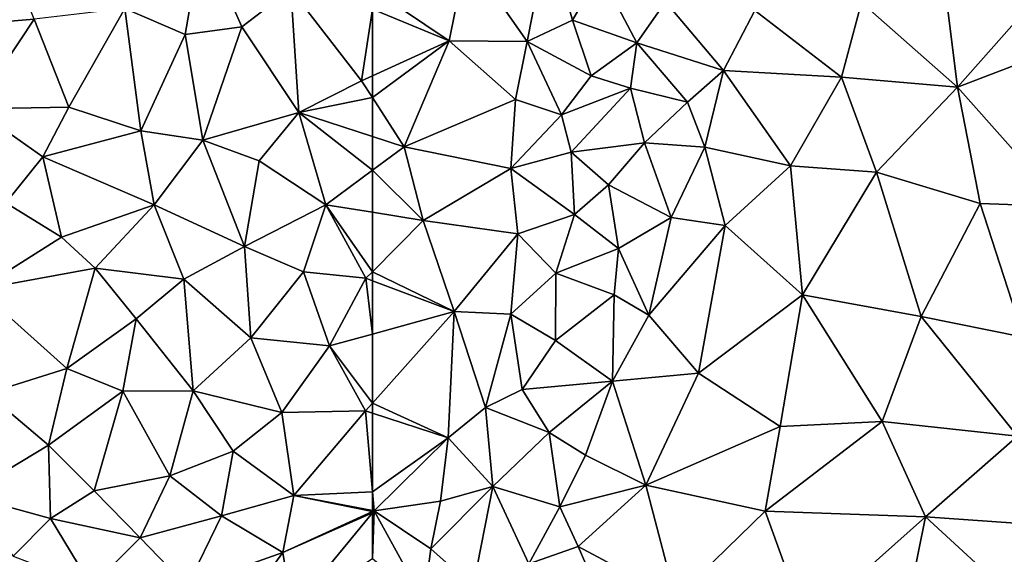
# Model space of a CAD drawing. Extents: x 571000 to 572033, y 6225000 to 6226022.
# Drawn here: x 571106 to 571159, y 6225581 to 6225610 of the extents above; entities that cross this region are included whole.
import ezdxf

# ---------------------------------------------------------------- set-up
doc = ezdxf.new("R2010")
doc.units = 0
doc.header["$MEASUREMENT"] = 0
doc.layers.add('Terraen_sportsanlæg', color=33, linetype='Continuous')

# ---------------------------------------------------------------- blocks, each defined once
blk = doc.blocks.new('1km_6225_571_UTM32_ACAD_1_FMEBLOCK18')
at = {"layer": 'Terraen_sportsanlæg', "color": 92, "true_color": 0x00cc00}
for points in [[(-52.98, 52.25, 72.11), (-57.41, 51.16, 72.09), (-54.12, 46.46, 72.16)], [(-52.98, 52.25, 72.11), (-54.12, 46.46, 72.16), (-51.67, 47.63, 72.5)], [(-52.98, 52.25, 72.11), (-51.67, 47.63, 72.5), (-50.19, 50.21, 72.52)], [(-58.34, 46.51, 72.06), (-57.41, 51.16, 72.09), (-62.35, 49.21, 72.08)], [(-54.12, 46.46, 72.16), (-57.41, 51.16, 72.09), (-58.34, 46.51, 72.06)], [(-50.19, 50.21, 72.52), (-51.67, 47.63, 72.5), (-48.17, 46.39, 72.9)], [(-50.19, 50.21, 72.52), (-48.17, 46.39, 72.9), (-46.62, 48.62, 73.05)], [(-31.51, 49.63, 73.58), (-36.01, 48.58, 73.53), (-30.81, 44, 73.64)], [(-26.6, 48.77, 73.59), (-31.51, 49.63, 73.58), (-30.81, 44, 73.64)], [(-58.34, 46.51, 72.06), (-62.35, 49.21, 72.08), (-62.5, 48.223, 72.068)], [(-46.62, 48.62, 73.05), (-48.17, 46.39, 72.9), (-43.49, 44.9, 73.51)], [(-46.62, 48.62, 73.05), (-43.49, 44.9, 73.51), (-41.79, 48.14, 73.61)], [(-41.79, 48.14, 73.61), (-37.09, 44.54, 73.6), (-36.01, 48.58, 73.53)], [(-30.81, 44, 73.64), (-36.01, 48.58, 73.53), (-37.09, 44.54, 73.6)], [(-26.6, 48.77, 73.59), (-30.81, 44, 73.64), (-26.04, 45.82, 73.63)], [(-62.5, 44.61, 72.025), (-58.34, 46.51, 72.06), (-62.5, 48.223, 72.068)], [(-41.79, 48.14, 73.61), (-43.49, 44.9, 73.51), (-37.09, 44.54, 73.6)], [(-54.12, 46.46, 72.16), (-50.65, 44.6, 72.54), (-51.67, 47.63, 72.5)], [(-48.17, 46.39, 72.9), (-51.67, 47.63, 72.5), (-50.65, 44.6, 72.54)], [(-62.5, 43.426, 72.035), (-60.78, 40.76, 72.08), (-58.34, 46.51, 72.06)], [(-62.5, 43.426, 72.035), (-58.34, 46.51, 72.06), (-62.5, 44.61, 72.025)], [(-58.34, 46.51, 72.06), (-60.78, 40.76, 72.08), (-54.75, 43.33, 72.07)], [(-54.12, 46.46, 72.16), (-58.34, 46.51, 72.06), (-54.75, 43.33, 72.07)], [(-54.12, 46.46, 72.16), (-54.75, 43.33, 72.07), (-52.26, 42.49, 72.17)], [(-54.12, 46.46, 72.16), (-52.26, 42.49, 72.17), (-50.65, 44.6, 72.54)], [(-48.17, 46.39, 72.9), (-50.65, 44.6, 72.54), (-48.52, 43.93, 73.77)], [(-45.43, 43.18, 73.88), (-48.17, 46.39, 72.9), (-48.52, 43.93, 73.77)], [(-45.43, 43.18, 73.88), (-43.49, 44.9, 73.51), (-48.17, 46.39, 72.9)], [(-30.81, 44, 73.64), (-25.07, 37.52, 73.77), (-26.04, 45.82, 73.63)], [(-45.43, 43.18, 73.88), (-44.5, 40.74, 73.63), (-43.49, 44.9, 73.51)], [(-43.49, 44.9, 73.51), (-44.5, 40.74, 73.63), (-39.86, 39.72, 73.63)], [(-37.09, 44.54, 73.6), (-43.49, 44.9, 73.51), (-39.86, 39.72, 73.63)], [(-48.52, 43.93, 73.77), (-50.65, 44.6, 72.54), (-52.26, 42.49, 72.17)], [(-35.19, 39.39, 73.65), (-37.09, 44.54, 73.6), (-39.86, 39.72, 73.63)], [(-35.19, 39.39, 73.65), (-30.81, 44, 73.64), (-37.09, 44.54, 73.6)], [(-48.52, 43.93, 73.77), (-52.26, 42.49, 72.17), (-51.73, 40.47, 72.67)], [(-48.52, 43.93, 73.77), (-51.73, 40.47, 72.67), (-47.76, 40.98, 73.79)], [(-45.43, 43.18, 73.88), (-48.52, 43.93, 73.77), (-47.76, 40.98, 73.79)], [(-35.19, 39.39, 73.65), (-29.59, 37.69, 73.7), (-30.81, 44, 73.64)], [(-30.81, 44, 73.64), (-29.59, 37.69, 73.7), (-25.07, 37.52, 73.77)], [(-62.5, 43.426, 72.035), (-62.5, 41.32, 72.074), (-60.78, 40.76, 72.08)], [(-54.75, 43.33, 72.07), (-60.78, 40.76, 72.08), (-55, 39.59, 72.05)], [(-52.26, 42.49, 72.17), (-54.75, 43.33, 72.07), (-55, 39.59, 72.05)], [(-45.43, 43.18, 73.88), (-47.76, 40.98, 73.79), (-44.5, 40.74, 73.63)], [(-52.26, 42.49, 72.17), (-55, 39.59, 72.05), (-51.73, 40.47, 72.67)], [(-62.5, 39.486, 72.092), (-60.78, 40.76, 72.08), (-62.5, 41.32, 72.074)], [(-59.75, 36.77, 72.13), (-60.78, 40.76, 72.08), (-62.5, 39.486, 72.092)], [(-55, 39.59, 72.05), (-60.78, 40.76, 72.08), (-59.75, 36.77, 72.13)], [(-47.76, 40.98, 73.79), (-51.73, 40.47, 72.67), (-49.71, 38.7, 73.74)], [(-47.76, 40.98, 73.79), (-49.71, 38.7, 73.74), (-46.32, 36.93, 73.71)], [(-47.76, 40.98, 73.79), (-46.32, 36.93, 73.71), (-44.5, 40.74, 73.63)], [(-46.32, 36.93, 73.71), (-43.39, 36.49, 73.62), (-44.5, 40.74, 73.63)], [(-39.86, 39.72, 73.63), (-44.5, 40.74, 73.63), (-43.39, 36.49, 73.62)], [(-51.73, 40.47, 72.67), (-55, 39.59, 72.05), (-51.56, 37.09, 73.42)], [(-51.73, 40.47, 72.67), (-51.56, 37.09, 73.42), (-49.71, 38.7, 73.74)], [(-62.5, 37.214, 72.12), (-59.75, 36.77, 72.13), (-62.5, 39.486, 72.092)], [(-55, 39.59, 72.05), (-59.75, 36.77, 72.13), (-54.63, 36.04, 72.14)], [(-55, 39.59, 72.05), (-54.63, 36.04, 72.14), (-51.56, 37.09, 73.42)], [(-39.86, 39.72, 73.63), (-43.39, 36.49, 73.62), (-39.2, 32.73, 73.65)], [(-35.19, 39.39, 73.65), (-39.86, 39.72, 73.63), (-39.2, 32.73, 73.65)], [(-35.19, 39.39, 73.65), (-39.2, 32.73, 73.65), (-32.78, 31.57, 73.72)], [(-35.19, 39.39, 73.65), (-32.78, 31.57, 73.72), (-29.59, 37.69, 73.7)], [(-49.71, 38.7, 73.74), (-51.56, 37.09, 73.42), (-49.17, 35.25, 73.78)], [(-49.71, 38.7, 73.74), (-49.17, 35.25, 73.78), (-46.32, 36.93, 73.71)], [(-29.59, 37.69, 73.7), (-32.78, 31.57, 73.72), (-27.23, 30.44, 73.77)], [(-25.07, 37.52, 73.77), (-29.59, 37.69, 73.7), (-27.23, 30.44, 73.77)], [(-62.5, 33.985, 72.165), (-59.75, 36.77, 72.13), (-62.5, 37.214, 72.12)], [(-51.56, 37.09, 73.42), (-54.63, 36.04, 72.14), (-52.56, 33.91, 73.3)], [(-49.17, 35.25, 73.78), (-51.56, 37.09, 73.42), (-52.56, 33.91, 73.3)], [(-46.32, 36.93, 73.71), (-49.17, 35.25, 73.78), (-47.53, 31.64, 73.5)], [(-46.32, 36.93, 73.71), (-47.53, 31.64, 73.5), (-43.39, 36.49, 73.62)], [(-58.08, 31.83, 72.16), (-59.75, 36.77, 72.13), (-62.5, 33.985, 72.165)], [(-54.63, 36.04, 72.14), (-59.75, 36.77, 72.13), (-58.08, 31.83, 72.16)], [(-47.53, 31.64, 73.5), (-44.83, 28.49, 73.63), (-43.39, 36.49, 73.62)], [(-39.2, 32.73, 73.65), (-43.39, 36.49, 73.62), (-44.83, 28.49, 73.63)], [(-54.63, 36.04, 72.14), (-58.08, 31.83, 72.16), (-55, 31.69, 72.36)], [(-54.63, 36.04, 72.14), (-55, 31.69, 72.36), (-52.56, 33.91, 73.3)], [(-49.17, 35.25, 73.78), (-52.56, 33.91, 73.3), (-49.4, 32.73, 73.83)], [(-49.17, 35.25, 73.78), (-49.4, 32.73, 73.83), (-47.53, 31.64, 73.5)], [(-62.5, 33.498, 72.169), (-58.08, 31.83, 72.16), (-62.5, 33.985, 72.165)], [(-55, 31.69, 72.36), (-52.58, 30.26, 73.73), (-52.56, 33.91, 73.3)], [(-49.4, 32.73, 73.83), (-52.56, 33.91, 73.3), (-52.58, 30.26, 73.73)], [(-62.5, 33.498, 72.169), (-62.5, 30.612, 72.193), (-58.08, 31.83, 72.16)], [(-49.4, 32.73, 73.83), (-52.58, 30.26, 73.73), (-49.5, 28.05, 73.75)], [(-49.4, 32.73, 73.83), (-49.5, 28.05, 73.75), (-47.53, 31.64, 73.5)], [(-39.2, 32.73, 73.65), (-44.83, 28.49, 73.63), (-40.42, 25.59, 73.67)], [(-39.2, 32.73, 73.65), (-40.42, 25.59, 73.67), (-34.89, 25.87, 73.73)], [(-39.2, 32.73, 73.65), (-34.89, 25.87, 73.73), (-32.78, 31.57, 73.72)], [(-58.4, 24.99, 72.28), (-58.08, 31.83, 72.16), (-62.5, 26.867, 72.234)], [(-62.5, 26.867, 72.234), (-58.08, 31.83, 72.16), (-62.5, 30.612, 72.193)], [(-58.08, 31.83, 72.16), (-58.4, 24.99, 72.28), (-56.38, 26.63, 72.46)], [(-55, 31.69, 72.36), (-58.08, 31.83, 72.16), (-56.38, 26.63, 72.46)], [(-55, 31.69, 72.36), (-56.38, 26.63, 72.46), (-54.39, 27.61, 73.38)], [(-55, 31.69, 72.36), (-54.39, 27.61, 73.38), (-52.58, 30.26, 73.73)], [(-47.53, 31.64, 73.5), (-49.5, 28.05, 73.75), (-44.83, 28.49, 73.63)], [(-32.78, 31.57, 73.72), (-34.89, 25.87, 73.73), (-27.56, 25.08, 73.81)], [(-32.78, 31.57, 73.72), (-27.56, 25.08, 73.81), (-27.23, 30.44, 73.77)], [(-52.58, 30.26, 73.73), (-54.39, 27.61, 73.38), (-49.5, 28.05, 73.75)], [(-49.5, 28.05, 73.75), (-47.69, 22.42, 73.68), (-44.83, 28.49, 73.63)], [(-47.69, 22.42, 73.68), (-40.42, 25.59, 73.67), (-44.83, 28.49, 73.63)], [(-54.39, 27.61, 73.38), (-52.92, 25.28, 73.72), (-49.5, 28.05, 73.75)], [(-49.5, 28.05, 73.75), (-52.92, 25.28, 73.72), (-50.95, 24.04, 73.69)], [(-49.5, 28.05, 73.75), (-50.95, 24.04, 73.69), (-47.69, 22.42, 73.68)], [(-54.39, 27.61, 73.38), (-56.38, 26.63, 72.46), (-52.92, 25.28, 73.72)], [(-62.5, 26.317, 72.243), (-58.4, 24.99, 72.28), (-62.5, 26.867, 72.234)], [(-62.5, 22.066, 72.28), (-58.4, 24.99, 72.28), (-62.5, 26.317, 72.243)], [(-58.4, 24.99, 72.28), (-55.97, 22.35, 73.44), (-56.38, 26.63, 72.46)], [(-56.38, 26.63, 72.46), (-55.97, 22.35, 73.44), (-52.92, 25.28, 73.72)], [(-41.23, 21.01, 73.72), (-34.89, 25.87, 73.73), (-40.42, 25.59, 73.67)], [(-41.23, 21.01, 73.72), (-32.55, 20.7, 73.82), (-34.89, 25.87, 73.73)], [(-34.89, 25.87, 73.73), (-32.55, 20.7, 73.82), (-27.56, 25.08, 73.81)], [(-52.92, 25.28, 73.72), (-55.97, 22.35, 73.44), (-52.35, 21.24, 73.83)], [(-50.95, 24.04, 73.69), (-52.92, 25.28, 73.72), (-52.35, 21.24, 73.83)], [(-41.23, 21.01, 73.72), (-40.42, 25.59, 73.67), (-47.69, 22.42, 73.68)], [(-27.56, 25.08, 73.81), (-32.55, 20.7, 73.82), (-26.64, 20.29, 73.86)], [(-62.5, 22.066, 72.28), (-62.41, 21.03, 72.29), (-58.4, 24.99, 72.28)], [(-58.4, 24.99, 72.28), (-62.41, 21.03, 72.29), (-58.81, 21.55, 72.34)], [(-58.4, 24.99, 72.28), (-58.81, 21.55, 72.34), (-55.97, 22.35, 73.44)], [(-50.95, 24.04, 73.69), (-52.35, 21.24, 73.83), (-47.69, 22.42, 73.68)], [(-47.69, 22.42, 73.68), (-52.35, 21.24, 73.83), (-51.35, 19.09, 73.59)], [(-47.69, 22.42, 73.68), (-51.35, 19.09, 73.59), (-46.08, 16.28, 73.72)], [(-41.23, 21.01, 73.72), (-47.69, 22.42, 73.68), (-46.08, 16.28, 73.72)], [(-62.5, 22.066, 72.28), (-62.5, 21.047, 72.29), (-62.41, 21.03, 72.29)], [(-55.97, 22.35, 73.44), (-58.81, 21.55, 72.34), (-59.34, 18.97, 72.3)], [(-55.97, 22.35, 73.44), (-59.34, 18.97, 72.3), (-57.04, 16.93, 73.71)], [(-55.97, 22.35, 73.44), (-57.04, 16.93, 73.71), (-54.03, 18.16, 73.87)], [(-55.97, 22.35, 73.44), (-54.03, 18.16, 73.87), (-52.35, 21.24, 73.83)], [(-58.81, 21.55, 72.34), (-62.41, 21.03, 72.29), (-59.34, 18.97, 72.3)], [(-62.5, 21.047, 72.29), (-62.5, 20.989, 72.291), (-62.41, 21.03, 72.29)], [(-59.71, 16.13, 72.52), (-62.41, 21.03, 72.29), (-62.5, 18.446, 72.297)], [(-62.5, 18.446, 72.297), (-62.41, 21.03, 72.29), (-62.5, 20.92, 72.291)], [(-62.5, 20.989, 72.291), (-62.5, 20.92, 72.291), (-62.41, 21.03, 72.29)], [(-59.34, 18.97, 72.3), (-62.41, 21.03, 72.29), (-59.71, 16.13, 72.52)], [(-52.35, 21.24, 73.83), (-54.03, 18.16, 73.87), (-51.35, 19.09, 73.59)], [(-39.02, 14.92, 73.84), (-41.23, 21.01, 73.72), (-46.08, 16.28, 73.72)], [(-39.02, 14.92, 73.84), (-32.55, 20.7, 73.82), (-41.23, 21.01, 73.72)], [(-39.02, 14.92, 73.84), (-33.72, 14.88, 73.9), (-32.55, 20.7, 73.82)], [(-26.89, 15.49, 73.94), (-32.55, 20.7, 73.82), (-33.72, 14.88, 73.9)], [(-26.89, 15.49, 73.94), (-26.64, 20.29, 73.86), (-32.55, 20.7, 73.82)], [(-57.04, 16.93, 73.71), (-59.34, 18.97, 72.3), (-59.71, 16.13, 72.52)], [(-51.35, 19.09, 73.59), (-54.03, 18.16, 73.87), (-50.06, 16.1, 73.75)], [(-51.35, 19.09, 73.59), (-50.06, 16.1, 73.75), (-46.08, 16.28, 73.72)]]:
    blk.add_polyline3d(points, close=True, dxfattribs=at)
blk = doc.blocks.new('1km_6225_571_UTM32_ACAD_1_FMEBLOCK47')
at = {"layer": 'Terraen_sportsanlæg', "color": 92, "true_color": 0x00cc00}
for points in [[(43.91, 48.26, 72.1), (47.17, 46.84, 72.09), (48.1, 52.16, 72.07)], [(47.17, 46.84, 72.09), (50.24, 47.27, 72.08), (48.1, 52.16, 72.07)], [(50.24, 47.27, 72.08), (52.91, 49.3, 72.07), (48.1, 52.16, 72.07)], [(37.51, 51.4, 72.06), (33.77, 47.24, 72.1), (38.99, 47.67, 72.1)], [(50.24, 47.27, 72.08), (53.33, 42.62, 72.06), (52.91, 49.3, 72.07)], [(56.73, 44.34, 72.02), (52.91, 49.3, 72.07), (53.33, 42.62, 72.06)], [(52.91, 49.3, 72.07), (56.73, 44.34, 72.02), (57.32, 48.223, 72.068)], [(43.91, 48.26, 72.1), (38.99, 47.67, 72.1), (40.87, 42.91, 72.12)], [(43.91, 48.26, 72.1), (40.87, 42.91, 72.12), (44.78, 41.63, 72.12)], [(43.91, 48.26, 72.1), (44.78, 41.63, 72.12), (47.17, 46.84, 72.09)], [(57.32, 44.61, 72.025), (57.32, 48.223, 72.068), (56.73, 44.34, 72.02)], [(35.76, 42.82, 72.14), (38.99, 47.67, 72.1), (33.77, 47.24, 72.1)], [(35.76, 42.82, 72.14), (40.87, 42.91, 72.12), (38.99, 47.67, 72.1)], [(47.17, 46.84, 72.09), (48.14, 41.12, 72.12), (50.24, 47.27, 72.08)], [(50.24, 47.27, 72.08), (48.14, 41.12, 72.12), (53.33, 42.62, 72.06)], [(47.17, 46.84, 72.09), (44.78, 41.63, 72.12), (48.14, 41.12, 72.12)], [(57.32, 43.426, 72.035), (56.73, 44.34, 72.02), (53.33, 42.62, 72.06)], [(57.32, 43.426, 72.035), (57.32, 44.61, 72.025), (56.73, 44.34, 72.02)], [(57.32, 43.426, 72.035), (53.33, 42.62, 72.06), (57.32, 41.32, 72.074)], [(35.76, 42.82, 72.14), (39.46, 40.21, 72.14), (40.87, 42.91, 72.12)], [(35.76, 42.82, 72.14), (37.46, 37.72, 72.14), (39.46, 40.21, 72.14)], [(44.78, 41.63, 72.12), (40.87, 42.91, 72.12), (39.46, 40.21, 72.14)], [(48.14, 41.12, 72.12), (51.19, 40, 72.1), (53.33, 42.62, 72.06)], [(53.33, 42.62, 72.06), (51.19, 40, 72.1), (54.8, 37.62, 72.11)], [(57.32, 39.486, 72.092), (57.32, 41.32, 72.074), (53.33, 42.62, 72.06)], [(57.32, 39.486, 72.092), (53.33, 42.62, 72.06), (54.8, 37.62, 72.11)], [(44.78, 41.63, 72.12), (39.46, 40.21, 72.14), (45.5, 37.62, 72.15)], [(44.78, 41.63, 72.12), (45.5, 37.62, 72.15), (48.14, 41.12, 72.12)], [(45.5, 37.62, 72.15), (50.4, 35.35, 72.15), (48.14, 41.12, 72.12)], [(50.4, 35.35, 72.15), (51.19, 40, 72.1), (48.14, 41.12, 72.12)], [(40.48, 35.87, 72.14), (39.46, 40.21, 72.14), (37.46, 37.72, 72.14)], [(45.5, 37.62, 72.15), (39.46, 40.21, 72.14), (40.48, 35.87, 72.14)], [(50.4, 35.35, 72.15), (54.8, 37.62, 72.11), (51.19, 40, 72.1)], [(57.32, 37.214, 72.12), (57.32, 39.486, 72.092), (54.8, 37.62, 72.11)], [(40.48, 35.87, 72.14), (37.46, 37.72, 72.14), (35.98, 33.03, 72.16)], [(45.5, 37.62, 72.15), (40.48, 35.87, 72.14), (42.3, 34.18, 72.15)], [(45.5, 37.62, 72.15), (42.3, 34.18, 72.15), (47.11, 33.58, 72.15)], [(45.5, 37.62, 72.15), (47.11, 33.58, 72.15), (50.4, 35.35, 72.15)], [(50.4, 35.35, 72.15), (53.59, 33.98, 72.17), (54.8, 37.62, 72.11)], [(56.97, 33.63, 72.17), (54.8, 37.62, 72.11), (53.59, 33.98, 72.17)], [(57.32, 33.985, 72.165), (57.32, 37.214, 72.12), (54.8, 37.62, 72.11)], [(57.32, 33.985, 72.165), (54.8, 37.62, 72.11), (56.97, 33.63, 72.17)], [(40.48, 35.87, 72.14), (35.98, 33.03, 72.16), (42.3, 34.18, 72.15)], [(47.11, 33.58, 72.15), (50.73, 30.41, 72.19), (50.4, 35.35, 72.15)], [(50.4, 35.35, 72.15), (50.73, 30.41, 72.19), (53.59, 33.98, 72.17)], [(35.98, 33.03, 72.16), (40.77, 28.75, 72.23), (42.3, 34.18, 72.15)], [(42.3, 34.18, 72.15), (40.77, 28.75, 72.23), (44.53, 31.43, 72.17)], [(47.11, 33.58, 72.15), (42.3, 34.18, 72.15), (44.53, 31.43, 72.17)], [(53.59, 33.98, 72.17), (50.73, 30.41, 72.19), (54.99, 29.97, 72.21)], [(56.97, 33.63, 72.17), (53.59, 33.98, 72.17), (54.99, 29.97, 72.21)], [(56.97, 33.63, 72.17), (54.99, 29.97, 72.21), (57.32, 30.612, 72.193)], [(57.32, 33.498, 72.169), (57.32, 33.985, 72.165), (56.97, 33.63, 72.17)], [(57.32, 33.498, 72.169), (56.97, 33.63, 72.17), (57.32, 30.612, 72.193)], [(47.11, 33.58, 72.15), (44.53, 31.43, 72.17), (47.61, 27.54, 72.22)], [(47.11, 33.58, 72.15), (47.61, 27.54, 72.22), (50.73, 30.41, 72.19)], [(35.98, 33.03, 72.16), (36.45, 27.39, 72.26), (40.77, 28.75, 72.23)], [(40.77, 28.75, 72.23), (43.81, 27.52, 72.24), (44.53, 31.43, 72.17)], [(47.61, 27.54, 72.22), (44.53, 31.43, 72.17), (43.81, 27.52, 72.24)], [(47.61, 27.54, 72.22), (52.42, 26.35, 72.24), (50.73, 30.41, 72.19)], [(54.99, 29.97, 72.21), (50.73, 30.41, 72.19), (52.42, 26.35, 72.24)], [(57.32, 26.867, 72.234), (57.32, 30.612, 72.193), (54.99, 29.97, 72.21)], [(54.99, 29.97, 72.21), (52.42, 26.35, 72.24), (56.94, 26.44, 72.24)], [(57.32, 26.867, 72.234), (54.99, 29.97, 72.21), (56.94, 26.44, 72.24)], [(40.77, 28.75, 72.23), (36.45, 27.39, 72.26), (39.77, 24.59, 72.3)], [(40.77, 28.75, 72.23), (39.77, 24.59, 72.3), (43.81, 27.52, 72.24)], [(39.77, 24.59, 72.3), (36.45, 27.39, 72.26), (35.28, 21.87, 72.33)], [(39.77, 24.59, 72.3), (42.25, 22.12, 72.33), (43.81, 27.52, 72.24)], [(42.25, 22.12, 72.33), (46.34, 22.92, 72.29), (43.81, 27.52, 72.24)], [(47.61, 27.54, 72.22), (43.81, 27.52, 72.24), (46.34, 22.92, 72.29)], [(47.61, 27.54, 72.22), (46.34, 22.92, 72.29), (49.78, 24.27, 72.28)], [(47.61, 27.54, 72.22), (49.78, 24.27, 72.28), (52.42, 26.35, 72.24)], [(57.32, 26.317, 72.243), (57.32, 26.867, 72.234), (56.94, 26.44, 72.24)], [(52.42, 26.35, 72.24), (49.78, 24.27, 72.28), (53.07, 21.85, 72.29)], [(52.42, 26.35, 72.24), (53.07, 21.85, 72.29), (56.94, 26.44, 72.24)], [(57.32, 22.066, 72.28), (56.94, 26.44, 72.24), (53.07, 21.85, 72.29)], [(57.32, 22.066, 72.28), (57.32, 26.317, 72.243), (56.94, 26.44, 72.24)], [(39.77, 24.59, 72.3), (35.28, 21.87, 72.33), (39.88, 20.62, 72.35)], [(39.77, 24.59, 72.3), (39.88, 20.62, 72.35), (42.25, 22.12, 72.33)], [(46.34, 22.92, 72.29), (49.15, 20.75, 72.3), (49.78, 24.27, 72.28)], [(49.78, 24.27, 72.28), (49.15, 20.75, 72.3), (53.07, 21.85, 72.29)], [(42.25, 22.12, 72.33), (44.74, 19.56, 72.33), (46.34, 22.92, 72.29)], [(46.34, 22.92, 72.29), (44.74, 19.56, 72.33), (49.15, 20.75, 72.3)], [(35.28, 21.87, 72.33), (37.86, 18.57, 72.36), (39.88, 20.62, 72.35)], [(42.25, 22.12, 72.33), (39.88, 20.62, 72.35), (44.74, 19.56, 72.33)], [(57.32, 22.066, 72.28), (53.07, 21.85, 72.29), (57.32, 21.047, 72.29)], [(52.46, 18.77, 72.32), (53.07, 21.85, 72.29), (49.15, 20.75, 72.3)], [(53.07, 21.85, 72.29), (52.46, 18.77, 72.32), (57.32, 20.989, 72.291)], [(57.32, 21.047, 72.29), (53.07, 21.85, 72.29), (57.32, 20.989, 72.291)], [(57.32, 20.989, 72.291), (52.46, 18.77, 72.32), (57.32, 20.92, 72.291)], [(52.46, 18.77, 72.32), (52.98, 15.63, 72.35), (57.32, 20.92, 72.291)], [(57.32, 18.446, 72.297), (57.32, 20.92, 72.291), (52.98, 15.63, 72.35)], [(37.86, 18.57, 72.36), (42.1, 16.95, 72.36), (39.88, 20.62, 72.35)], [(42.1, 16.95, 72.36), (44.74, 19.56, 72.33), (39.88, 20.62, 72.35)], [(49.15, 20.75, 72.3), (44.74, 19.56, 72.33), (47.29, 16.92, 72.34)], [(52.46, 18.77, 72.32), (49.15, 20.75, 72.3), (47.29, 16.92, 72.34)], [(42.1, 16.95, 72.36), (47.29, 16.92, 72.34), (44.74, 19.56, 72.33)], [(52.46, 18.77, 72.32), (47.29, 16.92, 72.34), (49.74, 15.01, 72.36)], [(52.46, 18.77, 72.32), (49.74, 15.01, 72.36), (52.98, 15.63, 72.35)]]:
    blk.add_polyline3d(points, close=True, dxfattribs=at)

msp = doc.modelspace()

# ---------------------------------------------------------------- block references
at = {"layer": 'Terraen_sportsanlæg', "color": 92, "true_color": 0x00cc00}
for name, p in [('1km_6225_571_UTM32_ACAD_1_FMEBLOCK47', (571067.68, 6225562.5)), ('1km_6225_571_UTM32_ACAD_1_FMEBLOCK18', (571187.5, 6225562.5))]:
    msp.add_blockref(name, p, dxfattribs=at)

doc.saveas('drawing.dxf')
